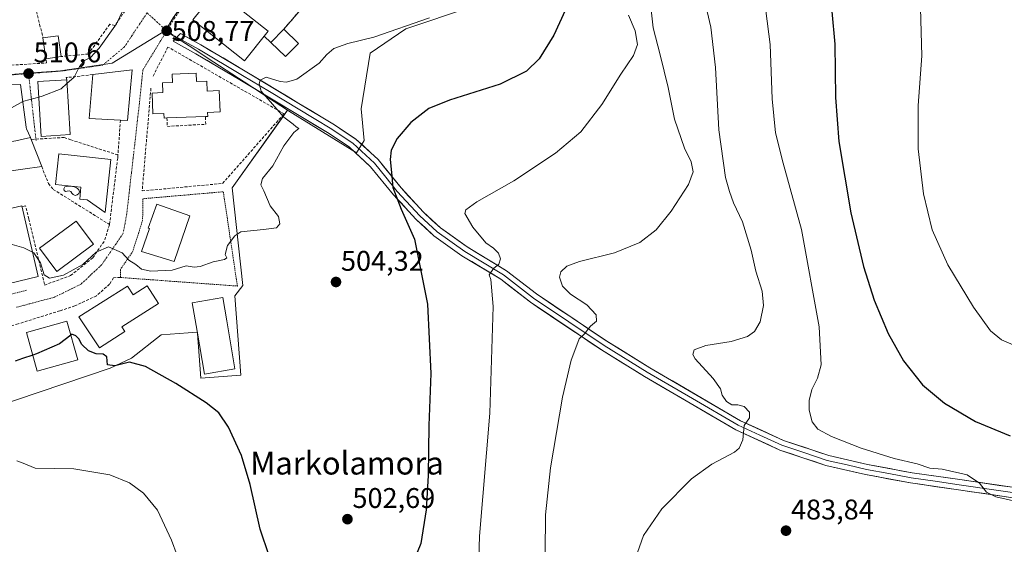
# Model space of a CAD drawing. Units: metres. Extents: x 583709 to 587156, y 4717370 to 4719726.
# Drawn here: x 586029 to 586376, y 4718839 to 4719024 of the extents above; entities that cross this region are included whole.
import ezdxf
from ezdxf.enums import TextEntityAlignment as Align

# ---------------------------------------------------------------- set-up
doc = ezdxf.new("R2010")
doc.units = ezdxf.units.M
doc.header["$MEASUREMENT"] = 0
for name, pattern in [('TRAZO_Y_PUNTO', [1, 0.5, -0.25, 0, -0.25]), ('TRAZOS', [0.75, 0.5, -0.25]), ('TRAZOSX2', [1.5, 1, -0.5])]:
    doc.linetypes.add(name, pattern=pattern)
for name, color, linetype, lineweight in [('Alambrada', 19, 'TRAZOS', 0), ('Carátula', 7, 'Continuous', 5), ('Cultivos herbáceos CxS', 92, 'Continuous', 0), ('Curva de nivel maestra', 36, 'Continuous', 30), ('Curva de nivel normal', 36, 'Continuous', 0), ('Edificación', 1, 'Continuous', 13), ('Edificación Cxs', 1, 'Continuous', 13), ('Edificación industrial', 135, 'Continuous', 13), ('Edificación industrial Cxs', 135, 'Continuous', 13), ('Layer 0', 7, 'Continuous', 0), ('Muro lineal', 1, 'TRAZOSX2', 13), ('Núcleo urbano CxS', 19, 'Continuous', 0), ('Obra de contención lineal', 1, 'TRAZOSX2', 13), ('Piscina', 142, 'Continuous', 0), ('Piscina CxS', 142, 'Continuous', 0), ('Punto de cota en terreno', 7, 'Continuous', 0), ('Rótulo de punto de cota en terreno', 19, 'Continuous', 0), ('Texto cartográfico', 19, 'Continuous', 0), ('Valla', 19, 'TRAZOS', 0), ('Vía urbana eje', 5, 'TRAZO_Y_PUNTO', 0)]:
    doc.layers.add(name, color=color, linetype=linetype, lineweight=lineweight)
doc.styles.add('Arial', font='txt', dxfattribs={"height": 0.2})

# ---------------------------------------------------------------- blocks, each defined once
blk = doc.blocks.new('*U156')
at = {"layer": 'Cultivos herbáceos CxS', "color": 92, "linetype": 'Continuous', "lineweight": 0}
blk.add_polyline3d([(586019.3607, 4718887.3381, 498.9986), (586060.8381, 4718901.3429, 499.2446), (586068.4157, 4718904.8165, 499.895), (586078.8401, 4718913.0329, 501.5251), (586088.3791, 4718913.7557, 501.9102), (586091.6031, 4718913.9999, 502.1355), (586091.6397, 4718913.5179, 502.0821), (586092.8321, 4718897.8205, 500.548), (586106.8977, 4718898.8853, 501.5329), (586104.7801, 4718926.7833, 503.0524), (586107.5857, 4718930.4043, 503.6005), (586103.7971, 4718964.8355, 505.7061), (586121.2257, 4718989.1359, 505.0412), (586123.3471, 4718992.0937, 503.4864), (586123.6823, 4718991.8877, 503.515), (586147.6691, 4718977.1519, 500.8478), (586150.3317, 4718981.4933, 500.7397), (586149.2505, 4718992.6303, 501.4264), (586152.4087, 4719012.2175, 502.9899), (586165.0405, 4719020.7453, 503.3755), (586187.7857, 4719028.3271, 503.6244)], dxfattribs=at)
blk = doc.blocks.new('*U178')
at = {"layer": 'Curva de nivel normal', "color": 36, "linetype": 'Continuous', "lineweight": 0}
blk.add_polyline3d([(586346.3, 4719028.02, 470), (586346.76, 4719011.21, 470), (586345.52, 4718993.74, 470), (586345.53, 4718978.54, 470), (586347.35, 4718962.68, 470), (586350.48, 4718949.98, 470), (586355.99, 4718937.72, 470), (586365.03, 4718922.79, 470), (586371.01, 4718914.43, 470), (586374.85, 4718911.3, 470), (586383.71, 4718907.58, 470)], dxfattribs=at)
blk = doc.blocks.new('*U185')
at = {"layer": 'Curva de nivel maestra', "color": 36, "linetype": 'Continuous', "lineweight": 30}
blk.add_polyline3d([(586315.06, 4719026.88, 475), (586316.1, 4719015.41, 475), (586316.38, 4718996.54, 475), (586317.59, 4718981.15, 475), (586321.79, 4718955.94, 475), (586326.2, 4718937.12, 475), (586330.06, 4718925.22, 475), (586334.9, 4718913.47, 475), (586340.33, 4718903.89, 475), (586347.04, 4718895.5, 475), (586354.8, 4718888.95, 475), (586365.71, 4718882.5, 475), (586377.93, 4718877.5, 475)], dxfattribs=at)
blk = doc.blocks.new('5PATER')
at = {"layer": 'Carátula', "linetype": 'Continuous', "lineweight": 5}
h = blk.add_hatch(color=250, dxfattribs=at)
edge = h.paths.add_edge_path()
edge.add_ellipse((0, 0.01), major_axis=(-1.33, -1.34), ratio=0.999422, start_angle=0, end_angle=360)

msp = doc.modelspace()

# ---------------------------------------------------------------- linework, layer by layer
at = {"layer": 'Alambrada', "color": 19, "linetype": 'TRAZOS', "lineweight": 0}
msp.add_polyline3d([(586031.44, 4718928.76, 502.77), (586012.95, 4718924.01, 502.28)], dxfattribs=at)
at = {"layer": 'Cultivos herbáceos CxS', "color": 92, "linetype": 'Continuous', "lineweight": 0}
for points in [[(586123.35, 4718992.09, 503.49), (586123.68, 4718991.89, 503.52), (586147.67, 4718977.15, 500.85), (586150.33, 4718981.49, 500.74), (586149.25, 4718992.63, 501.43), (586152.41, 4719012.22, 502.99), (586165.04, 4719020.75, 503.38), (586187.79, 4719028.33, 503.62), (586207.37, 4719047.59, 502.61), (586189.8, 4719065.45, 504.79), (586176.73, 4719094.03, 505.92), (586170.1, 4719102.55, 506.71), (586157.78, 4719108.87, 507.99), (586149.58, 4719113.08, 508.58), (586148.93, 4719121.51, 506), (586152.41, 4719132.25, 503.56), (586138.83, 4719156.89, 506.02)], [(585918.93, 4718850.77, 502.87), (585935.33, 4718845.17, 501.15), (585957.82, 4718853.81, 500.55), (585958.35, 4718854.01, 500.58), (585972.73, 4718856.07, 499.59), (585977.49, 4718856.75, 499.31), (585996.6, 4718859.5, 497.79), (586011.39, 4718866.48, 496.66), (586015.07, 4718868.22, 496.39), (586024.54, 4718872.7, 495.58), (586019.36, 4718887.34, 499), (586060.84, 4718901.34, 499.24), (586068.42, 4718904.82, 499.89), (586078.84, 4718913.03, 501.53), (586088.38, 4718913.76, 501.91), (586091.6, 4718914, 502.14), (586091.64, 4718913.52, 502.08), (586092.83, 4718897.82, 500.55), (586106.9, 4718898.89, 501.53), (586104.78, 4718926.78, 503.05), (586107.59, 4718930.4, 503.6), (586103.8, 4718964.84, 505.71), (586121.23, 4718989.14, 505.04), (586123.35, 4718992.09, 503.49)]]:
    msp.add_polyline3d(points, dxfattribs=at)
at = {"layer": 'Curva de nivel maestra', "color": 36, "linetype": 'Continuous', "lineweight": 30}
for points in [[(586224.45, 4719034.47, 500), (586217.2, 4719018.48, 500), (586212, 4719010.19, 500), (586207.5, 4719005.81, 500), (586198.21, 4719001.29, 500), (586180.4, 4718995.68, 500), (586173.14, 4718992.68, 500), (586166.8, 4718987.73, 500), (586161.99, 4718982.13, 500), (586159.82, 4718978.02, 500), (586159.46, 4718974.73, 500), (586160.02, 4718970.23, 500), (586160.41, 4718964.96, 500), (586163.42, 4718957.3, 500), (586168.02, 4718946.67, 500), (586172.6, 4718923.8, 500), (586173.84, 4718899.48, 500), (586173.08, 4718881.14, 500), (586172.89, 4718863.57, 500), (586172.19, 4718851.51, 500), (586170.27, 4718839.57, 500), (586167.95, 4718833.85, 500)], [(586047, 4718912.92, 500), (586043.05, 4718909.88, 500), (586034.96, 4718906.32, 500), (586033.61, 4718905.88, 500)], [(586116.91, 4718835.27, 500), (586113.76, 4718844.68, 500), (586110.24, 4718860.4, 500), (586107.17, 4718870.6, 500), (586102.51, 4718880.55, 500), (586099.14, 4718885.56, 500), (586094.7, 4718889.11, 500), (586083.99, 4718895.93, 500), (586073.29, 4718901.9, 500), (586067.7, 4718903.4, 500), (586062.54, 4718902.11, 500), (586059.96, 4718902.48, 500), (586059.69, 4718905.32, 500), (586058.36, 4718906.29, 500), (586055.91, 4718906.35, 500), (586053.2, 4718907.37, 500), (586050.88, 4718909.69, 500), (586049.82, 4718911.6, 500), (586048.77, 4718912.72, 500), (586047.42, 4718913.24, 500), (586047, 4718912.92, 500)], [(586033.61, 4718905.88, 500), (586029.93, 4718904.69, 500), (586027.36, 4718903.81, 500)]]:
    msp.add_polyline3d(points, dxfattribs=at)
at = {"layer": 'Curva de nivel normal', "color": 36, "linetype": 'Continuous', "lineweight": 0}
for points in [[(586245.96, 4718834.48, 485), (586248.77, 4718842.38, 485), (586255.15, 4718851.76, 485), (586265.68, 4718862.32, 485), (586272.84, 4718867.59, 485), (586280.86, 4718871.76, 485), (586282.45, 4718873.14, 485), (586283.69, 4718876.14, 485), (586284.2, 4718881.14, 485), (586286.09, 4718883.81, 485), (586286.05, 4718885.86, 485), (586284.18, 4718887.8, 485), (586281.96, 4718888.43, 485), (586279.91, 4718888.4, 485), (586277.96, 4718889.56, 485), (586276.46, 4718891.76, 485), (586275.84, 4718894.02, 485), (586273.33, 4718897.68, 485), (586266.96, 4718904.6, 485), (586266.1, 4718906.12, 485), (586266.63, 4718907.72, 485), (586270.76, 4718909.26, 485), (586279.67, 4718910.68, 485), (586285.37, 4718912.43, 485), (586287.91, 4718914.23, 485), (586289.81, 4718917.62, 485), (586291.03, 4718923.34, 485), (586290.52, 4718928.47, 485), (586288.29, 4718935.45, 485), (586286.67, 4718942.8, 485), (586283.6, 4718952.83, 485), (586280.48, 4718959.57, 485), (586279.04, 4718963.49, 485), (586277.61, 4718968.47, 485), (586275.32, 4718985.17, 485), (586274.13, 4719007.17, 485), (586272.5, 4719021.36, 485), (586267.92, 4719041.01, 485)], [(586214.16, 4718836.16, 490), (586214.18, 4718849.74, 490), (586215.99, 4718866.22, 490), (586220.24, 4718891.13, 490), (586223.27, 4718904.19, 490), (586225.31, 4718909.37, 490), (586226.09, 4718911.66, 490), (586227.89, 4718913.3, 490), (586230.04, 4718916.1, 490), (586232.18, 4718917.92, 490), (586232.07, 4718920.09, 490), (586228.83, 4718923.58, 490), (586223.01, 4718927.42, 490), (586220.18, 4718930.14, 490), (586219.14, 4718933.35, 490), (586219.59, 4718935.27, 490), (586221.8, 4718937.26, 490), (586226.25, 4718938.86, 490), (586238.59, 4718941.91, 490), (586247.49, 4718945.55, 490), (586253.21, 4718950.02, 490), (586258.49, 4718956.55, 490), (586264.66, 4718965.97, 490), (586266.23, 4718970.44, 490), (586265.58, 4718973.95, 490), (586263.14, 4718978.73, 490), (586259.72, 4718988.97, 490), (586257.46, 4719000.14, 490), (586254.66, 4719011.58, 490), (586252.18, 4719021.06, 490), (586250.67, 4719034.89, 490)], [(586045.64, 4719001.49, 510), (586048.16, 4719003.72, 510), (586050.05, 4719007.47, 510), (586051.84, 4719009.59, 510), (586053.91, 4719010.71, 510), (586056.98, 4719013.98, 510), (586063.13, 4719022.56, 510), (586065.47, 4719027.45, 510), (586065.26, 4719029.43, 510)], [(586390.07, 4718852.19, 480), (586372.84, 4718856.05, 480), (586369.57, 4718857.69, 480), (586367.11, 4718860.79, 480), (586362.75, 4718863.81, 480), (586353.94, 4718865.8, 480), (586349.58, 4718866.15, 480), (586345.16, 4718867.61, 480), (586337.11, 4718869.58, 480), (586325.43, 4718873.22, 480), (586315.01, 4718877.26, 480), (586310.2, 4718879.82, 480), (586308.2, 4718882.45, 480), (586307.13, 4718886.53, 480), (586307.08, 4718889.98, 480), (586308.07, 4718893.81, 480), (586310, 4718897.81, 480), (586311.31, 4718902.5, 480), (586310.63, 4718915.88, 480), (586304.36, 4718950.16, 480), (586297.9, 4718973.47, 480), (586295.2, 4718984.13, 480), (586294.06, 4718996.06, 480), (586293.32, 4719015.2, 480), (586291.9, 4719027.12, 480)], [(586033.55, 4718942.17, 505), (586034.01, 4718941.95, 505), (586036.36, 4718938.34, 505), (586037.59, 4718934.14, 505), (586039.51, 4718933.01, 505), (586044.43, 4718934.11, 505), (586051.26, 4718937.8, 505), (586055.93, 4718942.2, 505), (586060.26, 4718944.05, 505), (586065.14, 4718941.88, 505), (586067.48, 4718939.36, 505), (586069.92, 4718937.82, 505), (586071.87, 4718936.11, 505), (586075.17, 4718935.48, 505), (586082.66, 4718935.83, 505), (586087.66, 4718937.3, 505), (586090.48, 4718936.87, 505), (586092.61, 4718937.12, 505), (586097.1, 4718938.76, 505), (586101.19, 4718939.56, 505), (586101.99, 4718940.16, 505), (586101.39, 4718941.32, 505), (586102.24, 4718944.46, 505), (586104.79, 4718947.95, 505), (586106.87, 4718949.3, 505), (586114.93, 4718950.08, 505), (586119.42, 4718950.72, 505), (586120.68, 4718952.08, 505), (586120.11, 4718954.66, 505), (586117.26, 4718958.42, 505), (586115, 4718963.69, 505), (586113.92, 4718965.8, 505), (586114.56, 4718968.1, 505), (586118.16, 4718972.54, 505), (586121.99, 4718979.59, 505), (586125.6, 4718984.28, 505), (586127.34, 4718985.71, 505), (586126.42, 4718986.28, 505), (586125.32, 4718987.19, 505), (586122.05, 4718989.67, 505), (586114.03, 4718998.79, 505), (586113.32, 4719001.42, 505), (586113.66, 4719002.69, 505), (586115.85, 4719003.72, 505), (586120.75, 4719002.26, 505), (586123.02, 4719002.03, 505), (586126.6, 4719003.03, 505), (586134.45, 4719008.67, 505), (586137.19, 4719011.77, 505), (586139.64, 4719013.8, 505), (586144.61, 4719015.57, 505), (586153.76, 4719017.81, 505), (586173.36, 4719024.65, 505)], [(586190.04, 4718812.02, 495), (586190.95, 4718842.2, 495), (586194.65, 4718885.48, 495), (586195.79, 4718922.99, 495), (586194.98, 4718932.52, 495), (586194.41, 4718934.12, 495), (586195.93, 4718936.36, 495), (586197.74, 4718937.95, 495), (586198.32, 4718939.8, 495), (586197.65, 4718941.78, 495), (586195.91, 4718943.55, 495), (586193.22, 4718945.43, 495), (586188.6, 4718950.9, 495), (586185.85, 4718955.79, 495), (586186.2, 4718957.04, 495), (586190.07, 4718959.82, 495), (586203.08, 4718967.23, 495), (586217.78, 4718976.95, 495), (586226.64, 4718984.47, 495), (586234.08, 4718994.13, 495), (586240.72, 4719004.82, 495), (586245.28, 4719011.38, 495), (586246.65, 4719015.21, 495), (586245.86, 4719020.08, 495), (586243.5, 4719025.53, 495)], [(586035.73, 4718996.71, 510), (586036.87, 4718997, 510), (586043.56, 4718999.64, 510), (586045.64, 4719001.49, 510)], [(586030.05, 4718995.14, 510), (586030.42, 4718995.35, 510), (586035.73, 4718996.71, 510)], [(586016.51, 4718989.11, 510), (586017.6, 4718989.61, 510), (586025.26, 4718992.46, 510), (586030.05, 4718995.14, 510)], [(586021.66, 4718946.87, 505), (586023.04, 4718945.81, 505), (586030.4, 4718943.68, 505), (586033.55, 4718942.17, 505)], [(586028.01, 4718868.7, 495), (586030.26, 4718867.94, 495), (586034.47, 4718866.18, 495), (586048.09, 4718865.93, 495), (586060.72, 4718863.81, 495), (586067.7, 4718860.98, 495), (586072.63, 4718857.31, 495), (586077.5, 4718851.31, 495), (586082.51, 4718840.77, 495), (586090.46, 4718819.15, 495)]]:
    msp.add_polyline3d(points, dxfattribs=at)
at = {"layer": 'Edificación', "color": 1, "linetype": 'Continuous', "lineweight": 13}
for points in [[(586127.19, 4719015.65, 506), (586122.66, 4719010.99, 505.95), (586117.51, 4719015.99, 506.82), (586122.05, 4719020.65, 507.04), (586127.19, 4719015.65, 506)], [(586043.58, 4719011.01, 511.45), (586038.23, 4719010.25, 511.61), (586037.19, 4719017.57, 513.13), (586042.54, 4719018.33, 512.6), (586043.58, 4719011.01, 511.45)], [(586068.64, 4719006.34, 508.99), (586067, 4718988.47, 508.61), (586064.51, 4718988.61, 508.74), (586053.46, 4718989.23, 508.95), (586054.74, 4719004.66, 509.53), (586068.64, 4719006.34, 508.99)], [(586046.76, 4718983.51, 509.05), (586036.59, 4718982.88, 509), (586035.39, 4719002.21, 510.42), (586045.56, 4719002.84, 510.04), (586046.76, 4718983.51, 509.05)], [(586091.12, 4719005.1, 508.39), (586091.23, 4719002.19, 508.87), (586094.92, 4719002.34, 508.83), (586095.05, 4718998.86, 508.96), (586099.28, 4718999.02, 508.53), (586099.57, 4718991.51, 508.33), (586095.21, 4718991.34, 508.71), (586095.28, 4718989.95, 508.64), (586094.41, 4718989.92, 508.73), (586080.85, 4718989.39, 508.88), (586079.87, 4718989.36, 508.81), (586079.8, 4718990.96, 508.81), (586075.9, 4718990.81, 508.57), (586075.62, 4718998.13, 508.75), (586079.46, 4718998.29, 508.83), (586079.32, 4719001.75, 508.85), (586082.78, 4719001.89, 508.85), (586082.68, 4719004.79, 508.85), (586091.12, 4719005.1, 508.39)], [(586022.03, 4718980.43, 508.88), (586021.4, 4718983.34, 509.19), (586021.21, 4718983.34, 509.19), (586017.64, 4718983.3, 509.27), (586017.56, 4718989.13, 509.81), (586012.3, 4718989.05, 510.5), (586011.17, 4718989.04, 510.68), (586009.98, 4718999.72, 511.23), (586009.89, 4719000.48, 511.23), (586019.33, 4719000.79, 510.9), (586029.25, 4719001.11, 510.49), (586031.26, 4718986.17, 509.29), (586031.27, 4718986.06, 509.28), (586031.34, 4718985.55, 509.25), (586032.75, 4718982.52, 509.02)], [(586022.03, 4718980.43, 508.88), (586027.65, 4718981.29, 508.95), (586032.75, 4718982.52, 509.02)], [(586022.03, 4718980.43, 508.88), (586027.65, 4718981.29, 508.95), (586032.75, 4718982.52, 509.02)], [(586032.75, 4718982.52, 509.02), (586033.07, 4718981.82, 508.96), (586036.76, 4718972.33, 508.28), (586030.15, 4718971.36, 507.95), (586025.21, 4718970.64, 507.93), (586024.21, 4718970.41, 507.94), (586023.02, 4718975.9, 508.46), (586022.03, 4718980.43, 508.88)], [(586061.12, 4718974.81, 507.71), (586059.12, 4718956.07, 506.1), (586052.73, 4718960.54, 506.99), (586050.13, 4718960.82, 507.04), (586050.58, 4718965, 507.54), (586041.59, 4718965.96, 507.57), (586042.75, 4718976.78, 508.46), (586061.12, 4718974.81, 507.71)], [(586088.98, 4718954.9, 505.88), (586083.37, 4718938.87, 505.12), (586071.96, 4718942.38, 505.49), (586074.78, 4718950.43, 506.06), (586074.3, 4718950.59, 506.07), (586077.25, 4718959.01, 506.48), (586088.98, 4718954.9, 505.88)], [(586054.94, 4718944.94, 505.39), (586042.1, 4718935.38, 505.3), (586036.03, 4718943.53, 505.49), (586048.87, 4718953.09, 505.64), (586054.94, 4718944.94, 505.39)], [(586073.91, 4718930.35, 503.11), (586077.89, 4718924.08, 502.26), (586064.95, 4718915.86, 502.21), (586066.03, 4718914.17, 502.14), (586057.08, 4718908.49, 500.62), (586049.87, 4718919.35, 502.26), (586066.99, 4718930.22, 503.63), (586068.92, 4718927.19, 503.01), (586073.91, 4718930.35, 503.11)], [(586049.42, 4718904.29, 499.72), (586035.17, 4718900.3, 499.14), (586031.37, 4718913.86, 501.32), (586045.62, 4718917.85, 501.31), (586049.42, 4718904.29, 499.72)]]:
    msp.add_polyline3d(points, dxfattribs=at)
at = {"layer": 'Edificación Cxs', "color": 1, "linetype": 'Continuous', "lineweight": 13}
for points in [[(586127.19, 4719015.65, 506), (586122.66, 4719010.99, 505.95), (586117.51, 4719015.99, 506.82), (586122.05, 4719020.65, 507.04), (586127.19, 4719015.65, 506)], [(586043.58, 4719011.01, 511.45), (586038.23, 4719010.25, 511.61), (586037.19, 4719017.57, 513.13), (586042.54, 4719018.33, 512.6), (586043.58, 4719011.01, 511.45)], [(586068.64, 4719006.34, 508.99), (586067, 4718988.47, 508.61), (586064.51, 4718988.61, 508.74), (586053.46, 4718989.23, 508.95), (586054.74, 4719004.66, 509.53), (586068.64, 4719006.34, 508.99)], [(586046.76, 4718983.51, 509.05), (586036.59, 4718982.88, 509), (586035.39, 4719002.21, 510.42), (586045.56, 4719002.84, 510.04), (586046.76, 4718983.51, 509.05)], [(586091.12, 4719005.1, 508.39), (586091.23, 4719002.19, 508.87), (586094.92, 4719002.34, 508.83), (586095.05, 4718998.86, 508.96), (586099.28, 4718999.02, 508.53), (586099.57, 4718991.51, 508.33), (586095.21, 4718991.34, 508.71), (586095.28, 4718989.95, 508.64), (586094.41, 4718989.92, 508.73), (586080.85, 4718989.39, 508.88), (586079.87, 4718989.36, 508.81), (586079.8, 4718990.96, 508.81), (586075.9, 4718990.81, 508.57), (586075.62, 4718998.13, 508.75), (586079.46, 4718998.29, 508.83), (586079.32, 4719001.75, 508.85), (586082.78, 4719001.89, 508.85), (586082.68, 4719004.79, 508.85), (586091.12, 4719005.1, 508.39)], [(586032.75, 4718982.52, 509.02), (586027.65, 4718981.29, 508.95), (586022.03, 4718980.43, 508.88), (586021.4, 4718983.34, 509.19), (586021.21, 4718983.34, 509.19), (586017.64, 4718983.3, 509.27), (586017.56, 4718989.13, 509.81), (586012.3, 4718989.05, 510.5), (586011.17, 4718989.04, 510.68), (586009.98, 4718999.72, 511.23), (586009.89, 4719000.48, 511.23), (586019.33, 4719000.79, 510.9), (586029.25, 4719001.11, 510.49), (586031.26, 4718986.17, 509.29), (586031.27, 4718986.06, 509.28), (586031.34, 4718985.55, 509.25), (586032.75, 4718982.52, 509.02)], [(586022.03, 4718980.43, 508.88), (586027.65, 4718981.29, 508.95), (586032.75, 4718982.52, 509.02), (586033.07, 4718981.82, 508.96), (586036.76, 4718972.33, 508.28), (586030.15, 4718971.36, 507.95), (586025.21, 4718970.64, 507.93), (586024.21, 4718970.41, 507.94), (586023.02, 4718975.9, 508.46), (586022.03, 4718980.43, 508.88)], [(586061.12, 4718974.81, 507.71), (586059.12, 4718956.07, 506.1), (586052.73, 4718960.54, 506.99), (586050.13, 4718960.82, 507.04), (586050.58, 4718965, 507.54), (586041.59, 4718965.96, 507.57), (586042.75, 4718976.78, 508.46), (586061.12, 4718974.81, 507.71)], [(586088.98, 4718954.9, 505.88), (586083.37, 4718938.87, 505.12), (586071.96, 4718942.38, 505.49), (586074.78, 4718950.43, 506.06), (586074.3, 4718950.59, 506.07), (586077.25, 4718959.01, 506.48), (586088.98, 4718954.9, 505.88)], [(586054.94, 4718944.94, 505.39), (586042.1, 4718935.38, 505.3), (586036.03, 4718943.53, 505.49), (586048.87, 4718953.09, 505.64), (586054.94, 4718944.94, 505.39)], [(586073.91, 4718930.35, 503.11), (586077.89, 4718924.08, 502.26), (586064.95, 4718915.86, 502.21), (586066.03, 4718914.17, 502.14), (586057.08, 4718908.49, 500.62), (586049.87, 4718919.35, 502.26), (586066.99, 4718930.22, 503.63), (586068.92, 4718927.19, 503.01), (586073.91, 4718930.35, 503.11)], [(586049.42, 4718904.29, 499.72), (586035.17, 4718900.3, 499.14), (586031.37, 4718913.86, 501.32), (586045.62, 4718917.85, 501.31), (586049.42, 4718904.29, 499.72)]]:
    msp.add_polyline3d(points, close=True, dxfattribs=at)
at = {"layer": 'Edificación industrial', "color": 135, "linetype": 'Continuous', "lineweight": 13}
for points in [[(586116.5, 4719019.97, 507.61), (586108.23, 4719009.51, 506.14), (586090.01, 4719023.92, 508.81), (586098.27, 4719034.38, 508.67), (586116.5, 4719019.97, 507.61)], [(586035.55, 4718933.55, 504.16), (586025.3, 4718931.17, 503.17), (586019.52, 4718956.08, 506.49), (586028.24, 4718958.11, 506.65), (586029.76, 4718958.46, 506.62), (586035.55, 4718933.55, 504.16)], [(586104.83, 4718901.07, 501.4), (586094.07, 4718899.24, 500.73), (586091.51, 4718914.3, 502.19), (586089.8, 4718924.37, 502.61), (586100.55, 4718926.19, 502.78), (586101.96, 4718917.94, 502.38), (586104.83, 4718901.07, 501.4)]]:
    msp.add_polyline3d(points, dxfattribs=at)
at = {"layer": 'Edificación industrial Cxs', "color": 135, "linetype": 'Continuous', "lineweight": 13}
for points in [[(586116.5, 4719019.97, 507.61), (586108.23, 4719009.51, 506.14), (586090.01, 4719023.92, 508.81), (586098.27, 4719034.38, 508.67), (586116.5, 4719019.97, 507.61)], [(586035.55, 4718933.55, 504.16), (586025.3, 4718931.17, 503.17), (586019.52, 4718956.08, 506.49), (586028.24, 4718958.11, 506.65), (586029.76, 4718958.46, 506.62), (586035.55, 4718933.55, 504.16)], [(586104.83, 4718901.07, 501.4), (586094.07, 4718899.24, 500.73), (586091.51, 4718914.3, 502.19), (586089.8, 4718924.37, 502.61), (586100.55, 4718926.19, 502.78), (586101.96, 4718917.94, 502.38), (586104.83, 4718901.07, 501.4)]]:
    msp.add_polyline3d(points, close=True, dxfattribs=at)
at = {"layer": 'Layer 0', "linetype": 'Continuous', "lineweight": 0}
for points in [[(586415.08, 4718850.43), (586359.73, 4718858.51), (586342.79, 4718860.92), (586326.96, 4718863.9), (586313.01, 4718867.09), (586296.78, 4718872.51), (586281.28, 4718879.63), (586249.08, 4718898.36), (586233.92, 4718907.74), (586208.89, 4718924.5), (586198.45, 4718932.63), (586184.81, 4718940.9), (586174.94, 4718947.91), (586168.67, 4718953.65), (586160.66, 4718962.38), (586152.63, 4718972.23), (586145.21, 4718979.08), (586138.01, 4718983.87), (586106.56, 4719002.8), (586091.03, 4719011.99), (586083.1, 4719016.4), (586084.36, 4719017.77)], [(586084.36, 4719017.77), (586085.61, 4719019.14), (586092.83, 4719015.12), (586108.41, 4719005.9), (586127.37, 4718994.5), (586139.94, 4718986.92), (586147.45, 4718981.93), (586155.27, 4718974.71), (586163.39, 4718964.74), (586171.22, 4718956.21), (586177.22, 4718950.73), (586186.62, 4718944.05), (586200.5, 4718935.61), (586211.01, 4718927.43), (586235.88, 4718910.78), (586250.94, 4718901.46), (586282.94, 4718882.84), (586298.11, 4718875.88), (586313.99, 4718870.57), (586327.7, 4718867.44), (586343.37, 4718864.48), (586360.24, 4718862.09), (586415.68, 4718853.99)], [(586084.36, 4719017.77), (586088.32, 4719015.57), (586091.93, 4719013.56), (586107.49, 4719004.35), (586116.97, 4718998.65), (586132.69, 4718989.19), (586138.98, 4718985.4), (586142.58, 4718983), (586146.33, 4718980.51), (586153.95, 4718973.47), (586158.01, 4718968.49), (586162.03, 4718963.56), (586169.95, 4718954.93), (586172.95, 4718952.19), (586176.08, 4718949.32), (586185.8, 4718942.42), (586192.62, 4718938.28), (586199.48, 4718934.12), (586209.95, 4718925.97), (586234.9, 4718909.26), (586250.01, 4718899.91), (586266.01, 4718890.6), (586282.11, 4718881.24), (586289.7, 4718877.76), (586297.45, 4718874.2), (586305.56, 4718871.49), (586313.5, 4718868.83), (586320.48, 4718867.24), (586327.33, 4718865.67), (586335.17, 4718864.19), (586343.08, 4718862.7), (586351.55, 4718861.5), (586359.99, 4718860.3), (586387.66, 4718856.26)]]:
    msp.add_lwpolyline(points, dxfattribs=at)
for points in [[(586134.28, 4719034.84, 507.22), (586122.05, 4719020.65, 507.04), (586117.51, 4719015.99, 506.82), (586115.11, 4719018.22, 507.51), (586108.23, 4719009.51, 506.14), (586108.23, 4719009.51, 506.14), (586090.01, 4719023.92, 508.81), (586098.27, 4719034.38, 508.67)], [(586098.27, 4719034.38, 508.67), (586090.01, 4719023.92, 508.81), (586108.23, 4719009.51, 506.14)], [(586108.23, 4719009.51, 506.14), (586115.11, 4719018.22, 507.51), (586117.51, 4719015.99, 506.82), (586122.05, 4719020.65, 507.04), (586134.28, 4719034.84, 507.22)], [(586378.18, 4718855.82, 479.72), (586373.57, 4718856.49, 480.04), (586368.96, 4718857.16, 480.34), (586364.34, 4718857.84, 480.47), (586359.73, 4718858.51, 480.48), (586355.5, 4718859.11, 480.78), (586351.26, 4718859.72, 481.2), (586347.03, 4718860.32, 481.87), (586342.79, 4718860.92, 481.69), (586338.83, 4718861.67, 481.76), (586334.88, 4718862.41, 481.91), (586330.92, 4718863.16, 482.04), (586326.96, 4718863.9, 482.26), (586322.31, 4718864.96, 482.67), (586317.66, 4718866.03, 482.81), (586313.01, 4718867.09, 483.03), (586308.95, 4718868.45, 483.12), (586304.9, 4718869.8, 483.45), (586300.84, 4718871.16, 483.8), (586296.78, 4718872.51, 484.04), (586292.91, 4718874.29, 484.27), (586289.03, 4718876.07, 484.53), (586285.16, 4718877.85, 484.83), (586281.28, 4718879.63, 485.14), (586277.26, 4718881.97, 485.44), (586273.23, 4718884.31, 485.71), (586269.21, 4718886.65, 486.01), (586265.18, 4718889, 486.34), (586261.16, 4718891.34, 486.6), (586257.13, 4718893.68, 486.84), (586253.11, 4718896.02, 487.2), (586249.08, 4718898.36, 487.56), (586245.29, 4718900.71, 487.84), (586241.5, 4718903.05, 488.27), (586237.71, 4718905.4, 488.57), (586233.92, 4718907.74, 489.04), (586230.34, 4718910.13, 489.46), (586226.77, 4718912.53, 489.96), (586223.19, 4718914.92, 490.38), (586219.62, 4718917.32, 490.97), (586216.04, 4718919.71, 491.51), (586212.47, 4718922.11, 492.12), (586208.89, 4718924.5, 492.68), (586205.41, 4718927.21, 493.31), (586201.93, 4718929.92, 493.79), (586198.45, 4718932.63, 494.45), (586195.04, 4718934.7, 494.92), (586191.63, 4718936.77, 495.39), (586188.22, 4718938.83, 496.08), (586184.81, 4718940.9, 496.67), (586181.52, 4718943.24, 497.09), (586178.23, 4718945.57, 497.71), (586174.94, 4718947.91, 498.14), (586171.81, 4718950.78, 498.63), (586168.67, 4718953.65, 499.17), (586166, 4718956.56, 499.54), (586163.33, 4718959.47, 499.96), (586160.66, 4718962.38, 500.31), (586157.98, 4718965.66, 500.87), (586155.31, 4718968.95, 500.64), (586152.63, 4718972.23, 500.84), (586150.16, 4718974.51, 501.12), (586147.68, 4718976.8, 501.4), (586145.21, 4718979.08, 501.38), (586141.61, 4718981.48, 501.92), (586138.01, 4718983.87, 502.45), (586134.08, 4718986.24, 502.91), (586130.15, 4718988.6, 503.01), (586126.22, 4718990.97, 503.83), (586122.29, 4718993.34, 503.66), (586118.35, 4718995.7, 504.51), (586114.42, 4718998.07, 504.7), (586110.49, 4719000.43, 505.28), (586106.56, 4719002.8, 505.78), (586102.68, 4719005.1, 506), (586098.8, 4719007.4, 506.67), (586094.91, 4719009.69, 506.88), (586091.03, 4719011.99, 507.43), (586087.07, 4719014.2, 507.79), (586083.1, 4719016.4, 508.55), (586085.61, 4719019.14, 508.42), (586089.22, 4719017.13, 507.84), (586092.83, 4719015.12, 507.39), (586096.73, 4719012.82, 506.91), (586100.62, 4719010.51, 506.64), (586104.52, 4719008.21, 506), (586108.41, 4719005.9, 505.6), (586112.2, 4719003.62, 505.07), (586115.99, 4719001.34, 504.6), (586119.79, 4718999.06, 504.17), (586123.58, 4718996.78, 503.81), (586127.37, 4718994.5, 503.4), (586131.56, 4718991.97, 503.03), (586135.75, 4718989.45, 502.37), (586139.94, 4718986.92, 502.13), (586143.7, 4718984.43, 501.54), (586147.45, 4718981.93, 501.1), (586150.06, 4718979.52, 500.91), (586152.66, 4718977.12, 500.66), (586155.27, 4718974.71, 500.42), (586157.98, 4718971.39, 500.12), (586160.68, 4718968.06, 499.95), (586163.39, 4718964.74, 499.57), (586166, 4718961.9, 499.33), (586168.61, 4718959.05, 499), (586171.22, 4718956.21, 498.68), (586174.22, 4718953.47, 498.28), (586177.22, 4718950.73, 497.83), (586180.35, 4718948.5, 497.35), (586183.49, 4718946.28, 496.92), (586186.62, 4718944.05, 496.34), (586190.09, 4718941.94, 495.96), (586193.56, 4718939.83, 495.25), (586197.03, 4718937.72, 494.88), (586200.5, 4718935.61, 494.28), (586204, 4718932.88, 493.63), (586207.51, 4718930.16, 493.07), (586211.01, 4718927.43, 492.62), (586215.16, 4718924.66, 491.99), (586219.3, 4718921.88, 491.44), (586223.45, 4718919.11, 490.8), (586227.59, 4718916.33, 490.2), (586231.74, 4718913.56, 489.67), (586235.88, 4718910.78, 489.19), (586239.65, 4718908.45, 488.69), (586243.41, 4718906.12, 488.34), (586247.18, 4718903.79, 487.96), (586250.94, 4718901.46, 487.58), (586254.94, 4718899.13, 487.29), (586258.94, 4718896.81, 486.97), (586262.94, 4718894.48, 486.69), (586266.94, 4718892.15, 486.38), (586270.94, 4718889.82, 486.08), (586274.94, 4718887.5, 485.67), (586278.94, 4718885.17, 485.26), (586282.94, 4718882.84, 485.06), (586286.73, 4718881.1, 484.78), (586290.53, 4718879.36, 484.38), (586294.32, 4718877.62, 484.21), (586298.11, 4718875.88, 483.9), (586302.08, 4718874.55, 483.5), (586306.05, 4718873.23, 483.3), (586310.02, 4718871.9, 482.93), (586313.99, 4718870.57, 482.59), (586318.56, 4718869.53, 482.27), (586323.13, 4718868.48, 482.23), (586327.7, 4718867.44, 481.91), (586331.62, 4718866.7, 481.54), (586335.54, 4718865.96, 481.17), (586339.45, 4718865.22, 480.9), (586343.37, 4718864.48, 480.84), (586347.59, 4718863.88, 480.84), (586351.81, 4718863.29, 480.8), (586356.02, 4718862.69, 480.61), (586360.24, 4718862.09, 480.26), (586364.86, 4718861.42, 479.87), (586369.48, 4718860.74, 479.48), (586374.1, 4718860.07, 479.23), (586378.72, 4718859.39, 479.1)]]:
    msp.add_polyline3d(points, dxfattribs=at)
at = {"layer": 'Muro lineal', "color": 1, "linetype": 'TRAZOSX2', "lineweight": 13}
for points in [[(586054.74, 4719004.66, 509.53), (586045.37, 4719003.58, 510.12), (586045.56, 4719002.84, 510.04)], [(586064.51, 4718988.61, 508.74), (586063.6, 4718976.39, 507.97)], [(586080.85, 4718989.39, 508.88), (586081.03, 4718986.42, 508.69), (586094.53, 4718987.17, 508.55), (586094.41, 4718989.92, 508.73)], [(586063.6, 4718976.39, 507.97), (586046.99, 4718981.68, 508.68), (586044.71, 4718982.54, 508.84), (586033.07, 4718981.82, 508.96)], [(586063.6, 4718976.39, 507.97), (586063.51, 4718975.24, 507.74), (586060.64, 4718951.86, 505.66)], [(586036.76, 4718972.33, 508.28), (586039.1, 4718966.3, 507.44), (586040.82, 4718964.25, 507.26), (586060.64, 4718951.86, 505.66)], [(586060.64, 4718951.86, 505.66), (586060.63, 4718951.74, 505.65), (586058.8, 4718946.07, 505.26)], [(586064.49, 4718933.23, 504.1), (586062.05, 4718933.14, 504.23), (586060.68, 4718930.89, 504.13), (586056.05, 4718926.77, 503.78), (586048.43, 4718923.27, 503.25), (586043.18, 4718921.52, 502.49), (586028.43, 4718916.9, 501.95), (586006.81, 4718911.03, 501.29)]]:
    msp.add_polyline3d(points, dxfattribs=at)
at = {"layer": 'Núcleo urbano CxS', "color": 19, "linetype": 'Continuous', "lineweight": 0}
for points in [[(586123.35, 4718992.09, 503.49), (586123.68, 4718991.89, 503.52), (586147.67, 4718977.15, 500.85), (586150.33, 4718981.49, 500.74), (586149.25, 4718992.63, 501.43), (586152.41, 4719012.22, 502.99), (586165.04, 4719020.75, 503.38), (586187.79, 4719028.33, 503.62), (586207.37, 4719047.59, 502.61), (586189.8, 4719065.45, 504.79), (586176.73, 4719094.03, 505.92), (586170.1, 4719102.55, 506.71), (586157.78, 4719108.87, 507.99), (586149.58, 4719113.08, 508.58), (586148.93, 4719121.51, 506), (586152.41, 4719132.25, 503.56), (586138.83, 4719156.89, 506.02)], [(586052, 4719119.21, 511.36), (586072.76, 4719114.14, 510.23), (586072.79, 4719114.13, 510.23), (586080.29, 4719111.92, 509.9), (586085.33, 4719110.43, 509.81), (586085.35, 4719110.42, 509.81), (586097.05, 4719105.59, 509.61), (586107.27, 4719100, 509.14), (586113.91, 4719096.37, 508.81), (586114.55, 4719096.02, 508.81), (586125.44, 4719090, 508.21), (586126.83, 4719089.23, 508.17), (586126.36, 4719087.71, 508.19), (586125.18, 4719083.97, 508.32), (586125.08, 4719083.65, 508.33), (586111.42, 4719064.46, 508.8), (586083.06, 4719024.6, 508.73), (586080.34, 4719020.18, 508.61)], [(586052, 4719119.21, 511.36), (586072.76, 4719114.14, 510.23), (586072.79, 4719114.13, 510.23), (586080.29, 4719111.92, 509.9), (586085.33, 4719110.43, 509.81), (586085.35, 4719110.42, 509.81), (586097.05, 4719105.59, 509.61), (586107.27, 4719100, 509.14), (586113.91, 4719096.37, 508.81), (586114.55, 4719096.02, 508.81), (586125.44, 4719090, 508.21), (586126.83, 4719089.23, 508.17), (586126.36, 4719087.71, 508.19), (586125.18, 4719083.97, 508.32), (586125.08, 4719083.65, 508.33), (586111.42, 4719064.46, 508.8), (586083.06, 4719024.6, 508.73), (586080.34, 4719020.18, 508.61)], [(586187.79, 4719028.33, 503.62), (586165.04, 4719020.75, 503.38), (586152.41, 4719012.22, 502.99), (586149.25, 4718992.63, 501.43), (586150.33, 4718981.49, 500.74), (586147.67, 4718977.15, 500.85), (586147.67, 4718977.15, 500.85), (586123.68, 4718991.89, 503.52), (586123.35, 4718992.09, 503.49), (586123.32, 4718992.1, 503.49), (586118.59, 4718995.19, 504.61), (586108.06, 4719002.07, 505.25), (586097.36, 4719009.06, 506.61), (586088.65, 4719014.75, 507.6), (586083.94, 4719017.82, 508.14), (586082.26, 4719018.92, 508.4), (586080.36, 4719020.16, 508.61), (586080.34, 4719020.18, 508.61), (586083.06, 4719024.6, 508.73)], [(586083.06, 4719024.6, 508.73), (586080.34, 4719020.18, 508.61), (586061.53, 4719008.64, 509.12), (586043.36, 4719006.03, 510.1), (586031.71, 4719005.12, 510.51), (585998.85, 4719002.56, 511.76)], [(586080.34, 4719020.18, 508.61), (586061.53, 4719008.64, 509.12), (586043.36, 4719006.03, 510.1), (586031.71, 4719005.12, 510.51), (585998.85, 4719002.56, 511.76), (585974.98, 4719002.1, 512.46)], [(586080.34, 4719020.18, 508.61), (586061.53, 4719008.64, 509.12), (586043.36, 4719006.03, 510.1), (586031.71, 4719005.12, 510.51), (585998.85, 4719002.56, 511.76), (585974.98, 4719002.1, 512.46)], [(585998.85, 4719002.56, 511.76), (586031.71, 4719005.12, 510.51), (586043.36, 4719006.03, 510.1), (586061.53, 4719008.64, 509.12), (586080.34, 4719020.18, 508.61), (586080.36, 4719020.16, 508.61), (586082.26, 4719018.92, 508.4), (586083.94, 4719017.82, 508.14), (586088.65, 4719014.75, 507.6), (586097.36, 4719009.06, 506.61), (586108.06, 4719002.07, 505.25), (586118.59, 4718995.19, 504.61), (586123.32, 4718992.1, 503.49), (586123.35, 4718992.09, 503.49), (586121.23, 4718989.14, 505.04), (586103.8, 4718964.84, 505.71), (586107.59, 4718930.4, 503.6), (586104.78, 4718926.78, 503.05), (586106.9, 4718898.89, 501.53), (586092.83, 4718897.82, 500.55), (586091.64, 4718913.52, 502.08), (586091.6, 4718914, 502.14), (586088.38, 4718913.76, 501.91), (586078.84, 4718913.03, 501.53), (586068.42, 4718904.82, 499.89), (586060.84, 4718901.34, 499.24), (586019.36, 4718887.34, 499)], [(586080.34, 4719020.18, 508.61), (586080.36, 4719020.16, 508.61), (586082.26, 4719018.92, 508.4), (586083.94, 4719017.82, 508.14), (586088.65, 4719014.75, 507.6), (586097.36, 4719009.06, 506.61), (586108.06, 4719002.07, 505.25), (586118.59, 4718995.19, 504.61), (586123.32, 4718992.1, 503.49), (586123.35, 4718992.09, 503.49)], [(586080.34, 4719020.18, 508.61), (586080.36, 4719020.16, 508.61), (586082.26, 4719018.92, 508.4), (586083.94, 4719017.82, 508.14), (586088.65, 4719014.75, 507.6), (586097.36, 4719009.06, 506.61), (586108.06, 4719002.07, 505.25), (586118.59, 4718995.19, 504.61), (586123.32, 4718992.1, 503.49), (586123.35, 4718992.09, 503.49)], [(585918.93, 4718850.77, 502.87), (585935.33, 4718845.17, 501.15), (585957.82, 4718853.81, 500.55), (585958.35, 4718854.01, 500.58), (585972.73, 4718856.07, 499.59), (585977.49, 4718856.75, 499.31), (585996.6, 4718859.5, 497.79), (586011.39, 4718866.48, 496.66), (586015.07, 4718868.22, 496.39), (586024.54, 4718872.7, 495.58), (586019.36, 4718887.34, 499), (586060.84, 4718901.34, 499.24), (586068.42, 4718904.82, 499.89), (586078.84, 4718913.03, 501.53), (586088.38, 4718913.76, 501.91), (586091.6, 4718914, 502.14), (586091.64, 4718913.52, 502.08), (586092.83, 4718897.82, 500.55), (586106.9, 4718898.89, 501.53), (586104.78, 4718926.78, 503.05), (586107.59, 4718930.4, 503.6), (586103.8, 4718964.84, 505.71), (586121.23, 4718989.14, 505.04), (586123.35, 4718992.09, 503.49)]]:
    msp.add_polyline3d(points, dxfattribs=at)
at = {"layer": 'Obra de contención lineal', "color": 1, "linetype": 'TRAZOSX2', "lineweight": 13}
for points in [[(586031.44, 4719041.13, 516.65), (586034.21, 4719029.75, 514.37), (586034.55, 4719028.34, 513.84), (586036.03, 4719022.34, 513.09), (586037.19, 4719017.57, 513.13)], [(586154.64, 4719043, 507.43), (586151.44, 4719041.71, 507.87), (586134.28, 4719034.84, 507.22), (586122.05, 4719020.65, 507.04)], [(585966.96, 4719033.64, 515.58), (585971.46, 4719023.71, 514.58), (585976.89, 4719009.29, 512.96), (585981.18, 4719005.17, 512.86), (586038.44, 4719008.75, 511.01), (586038.23, 4719010.25, 511.61)], [(586064.76, 4719028.65, 510.36), (586066.1, 4719027.11, 509.84), (586062.61, 4719021.98, 510.64), (586060.71, 4719022.34, 511.34), (586053.16, 4719011.89, 510.83), (586043.58, 4719011.01, 511.45)], [(586075.23, 4718999.83, 508.79), (586072.14, 4718963.71, 506.67), (586100.48, 4718966.34, 506.34), (586122.12, 4718990.86, 504.6), (586081.22, 4719014.36, 508.86), (586075.92, 4719003.97, 508.91)], [(586032.21, 4718953.8, 505.97), (586031.09, 4718958.42, 506.54), (586029.84, 4718958.13, 506.57)], [(586032.21, 4718953.8, 505.97), (586036.42, 4718936.22, 504.59), (586037.78, 4718930.57, 503.56), (586046.94, 4718933.88, 503.58), (586054.19, 4718939.73, 504.96), (586054.76, 4718940.18, 504.9), (586058.8, 4718946.07, 505.26)]]:
    msp.add_polyline3d(points, dxfattribs=at)
at = {"layer": 'Piscina', "color": 142, "linetype": 'Continuous', "lineweight": 0}
msp.add_polyline3d([(586048.55, 4718962.08, 507.23), (586047.84, 4718962.4, 507.3), (586047.4, 4718962.91, 507.44), (586047.01, 4718963.47, 507.6), (586046.45, 4718963.71, 507.63), (586045.7, 4718963.63, 507.56), (586045.14, 4718963.55, 507.51), (586044.7, 4718963.83, 507.49), (586044.51, 4718964.46, 507.53), (586044.86, 4718965.1, 507.59), (586046.11, 4718965.37, 507.66), (586047.56, 4718965.25, 507.64), (586048.71, 4718965, 507.6), (586049.39, 4718964.58, 507.57), (586049.86, 4718964.06, 507.53), (586050.02, 4718963.4, 507.49), (586049.86, 4718962.79, 507.39), (586049.19, 4718962.28, 507.28), (586048.55, 4718962.08, 507.23)], dxfattribs=at)
at = {"layer": 'Piscina CxS', "color": 142, "linetype": 'Continuous', "lineweight": 0}
msp.add_polyline3d([(586049.86, 4718964.06, 507.53), (586050.02, 4718963.4, 507.49), (586049.86, 4718962.79, 507.39), (586049.19, 4718962.28, 507.28), (586048.55, 4718962.08, 507.23), (586047.84, 4718962.4, 507.3), (586047.4, 4718962.91, 507.44), (586047.01, 4718963.47, 507.6), (586046.45, 4718963.71, 507.63), (586045.7, 4718963.63, 507.56), (586045.14, 4718963.55, 507.51), (586044.7, 4718963.83, 507.49), (586044.51, 4718964.46, 507.53), (586044.86, 4718965.1, 507.59), (586046.11, 4718965.37, 507.66), (586047.56, 4718965.25, 507.64), (586048.71, 4718965, 507.6), (586049.39, 4718964.58, 507.57), (586049.86, 4718964.06, 507.53)], close=True, dxfattribs=at)
at = {"layer": 'Valla', "color": 19, "linetype": 'TRAZOS', "lineweight": 0}
msp.add_polyline3d([(586105.69, 4718930.22, 503.55), (586103.92, 4718942.06, 504.72), (586100.73, 4718963.41, 505.83), (586072.39, 4718960.96, 506.48), (586072.3, 4718953.43, 506.05), (586068.87, 4718942.5, 505.27), (586064.46, 4718936.05, 504.45), (586064.49, 4718933.23, 504.1), (586105.69, 4718930.22, 503.55)], dxfattribs=at)
at = {"layer": 'Vía urbana eje', "color": 5, "linetype": 'TRAZO_Y_PUNTO', "lineweight": 0}
for points in [[(586128.87, 4719088.22), (586122.73, 4719079.59), (586119.92, 4719075.67), (586114.32, 4719067.79), (586111.51, 4719063.85), (586108.71, 4719059.92), (586105.91, 4719055.98), (586103.1, 4719052.05), (586100.3, 4719048.1), (586097.5, 4719044.17), (586094.69, 4719040.24), (586091.89, 4719036.3), (586089.07, 4719032.35), (586086.28, 4719028.42), (586083.48, 4719024.49), (586082.12, 4719022.26), (586080.78, 4719020.05)], [(586073.87, 4719026.35), (586071.19, 4719022.35), (586068.51, 4719018.34), (586065.85, 4719014.34), (586062.07, 4719011.18), (586058.3, 4719008.01), (586048.62, 4719006.61), (586043.78, 4719005.92), (586039.89, 4719005.61), (586036.01, 4719005.32), (586032.12, 4719005.01)], [(586073.87, 4719026.35), (586077.32, 4719023.21), (586080.78, 4719020.05)], [(586080.78, 4719020.05), (586078.67, 4719016.6), (586076.58, 4719013.17), (586074.5, 4719009.73), (586072.39, 4719006.27), (586071.16, 4718994.5), (586070.6, 4718989.65), (586069.5, 4718979.94), (586068.94, 4718975.1), (586068.39, 4718970.26), (586067.83, 4718965.41), (586066.73, 4718955.71), (586066.1, 4718952.25), (586065.46, 4718948.79), (586062.94, 4718945.09), (586060.41, 4718941.41), (586057.87, 4718937.71), (586054.23, 4718934.31), (586050.6, 4718930.9), (586047.48, 4718929.36), (586044.37, 4718927.84), (586041.26, 4718926.31), (586036.8, 4718925.11), (586032.35, 4718923.93), (586027.89, 4718922.74)], [(586080.78, 4719020.05), (586084.36, 4719017.77)], [(586032.12, 4719005.01), (586027.44, 4719004.65), (586022.73, 4719004.27), (586013.35, 4719003.55), (586008.66, 4719003.18), (586003.96, 4719002.82), (585999.26, 4719002.44), (585980.17, 4719002.08), (585975.39, 4719001.98)], [(586032.12, 4719005.01), (586032.64, 4719000.3), (586033.17, 4718995.58), (586033.69, 4718990.86), (586034.23, 4718986.15), (586034.75, 4718981.43)]]:
    msp.add_lwpolyline(points, dxfattribs=at)

# ---------------------------------------------------------------- block references
at = {"layer": 'Cultivos herbáceos CxS', "color": 92, "linetype": 'Continuous', "lineweight": 0}
msp.add_blockref('*U156', (0, 0), dxfattribs=at)
at = {"layer": 'Curva de nivel maestra', "color": 36, "linetype": 'Continuous', "lineweight": 30}
msp.add_blockref('*U185', (0, 0), dxfattribs=at)
at = {"layer": 'Curva de nivel normal', "color": 36, "linetype": 'Continuous', "lineweight": 0}
msp.add_blockref('*U178', (0, 0), dxfattribs=at)
at = {"layer": 'Punto de cota en terreno', "linetype": 'Continuous', "lineweight": 0}
for p in [(586080.78, 4719020.05, 508.77), (586032.13, 4719005.01, 510.6), (586140.42, 4718931.65, 504.32), (586144.46, 4718848.17, 502.69), (586298.95, 4718844.12, 483.84)]:
    msp.add_blockref('5PATER', p, dxfattribs=at)

# ---------------------------------------------------------------- texts
at = {"layer": 'Rótulo de punto de cota en terreno', "color": 19, "linetype": 'Continuous', "lineweight": 0, "style": 'Arial'}
for s, p in [('508,77', (586082.54, 4719014.33)), ('510,6', (586033.89, 4719006.77)), ('504,32', (586142.18, 4718933.41)), ('502,69', (586146.22, 4718849.93)), ('483,84', (586300.71, 4718845.88))]:
    msp.add_text(s, height=7, dxfattribs=at).set_placement(p, align=Align.BOTTOM_LEFT)
at = {"layer": 'Texto cartográfico', "color": 19, "linetype": 'Continuous', "lineweight": 0, "style": 'Arial'}
msp.add_text('Markolamora', height=8, dxfattribs=at).set_placement((586144.29, 4718867.89), align=Align.MIDDLE_CENTER)

doc.saveas('drawing.dxf')
